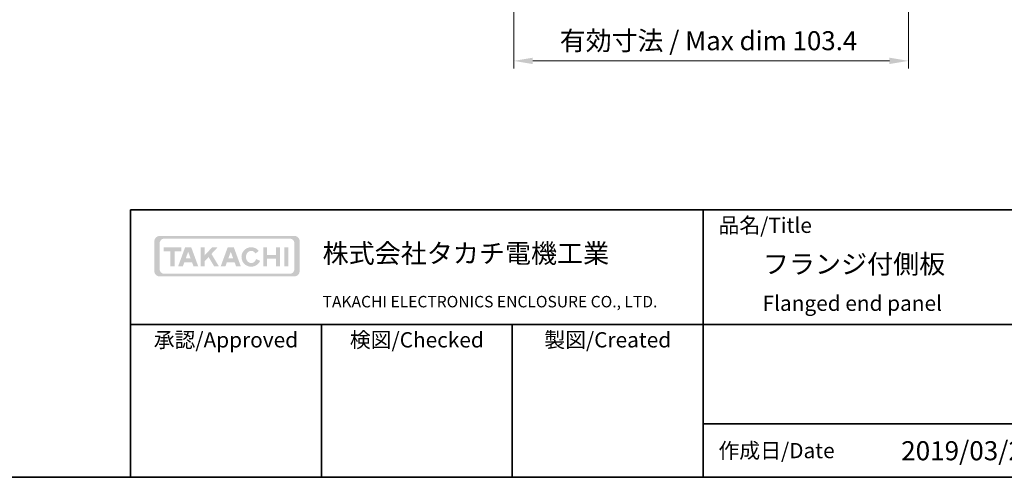
# Model space of a CAD drawing. Units: millimetres. Extents: x 29 to 4174, y 16 to 718.
# Drawn here: x 3784 to 4041, y 16 to 136 of the extents above; entities that cross this region are included whole.
import ezdxf
from ezdxf.enums import TextEntityAlignment as Align

# ---------------------------------------------------------------- set-up
doc = ezdxf.new("R2010")
doc.units = ezdxf.units.MM
doc.header["$LTSCALE"] = 2
doc.layers.get('Defpoints').update_dxf_attribs({"lineweight": 25})
for name, color, linetype, lineweight in [('Border (ISO)', 7, 'Continuous', 35), ('Dimension (ISO)', 7, 'Continuous', 18), ('Hatch (ISO)', 1, 'Continuous', 18), ('Title (ISO)', 7, 'Continuous', 35)]:
    doc.layers.add(name, color=color, linetype=linetype, lineweight=lineweight)
doc.styles.add('Note Text (TK)', font='MS PGothic.ttf')
doc.styles.add('文字スタイル67', font='arial.ttf')
doc.dimstyles.new('Default - Method 1b (TK)', dxfattribs={"dimscale": 2, "dimtxt": 2.5, "dimasz": 2.5, "dimexe": 1, "dimexo": 1.499999999999999, "dimgap": 1, "dimtad": 1, "dimtoh": 1, "dimrnd": 1e-08, "dimdsep": 46, "dimtxsty": 'Note Text (TK)', "dimcen": 0.09, "dimdle": 5, "dimclrd": 100, "dimclre": 100, "dimclrt": 7, "dimadec": 1, "dimazin": 1, "dimtfac": 1, "dimtmove": 0, "dimatfit": 3, "dimfxl": 1, "dimtolj": 1, "dimlwd": -1, "dimlwe": -1, "dimarcsym": 0})

# ---------------------------------------------------------------- blocks, each defined once
blk = doc.blocks.new('図面枠 tk図枠')
at = {"layer": 'Border (ISO)'}
blk.add_line((14.50000000000001, 8.000000000000007), (405.4999999999999, 8.000000000000007), dxfattribs=at)
blk = doc.blocks.new('表題欄 tk表題欄')
at = {"layer": 'Hatch (ISO)'}
h = blk.add_hatch(color=256, dxfattribs=at)
edge = h.paths.add_edge_path(flags=0)
edge.add_arc((95.57537688673352, 236.2990653650367), 0.5958259999999996, 269.9999999999897, 360)
edge.add_line((96.17120288673351, 236.2990653650368), (96.17120288673348, 239.7107813650365))
edge.add_arc((95.5753768867335, 239.7107813650366), 0.5958259999999996, 0, 90.0000000000068)
edge.add_line((95.57537688673342, 240.3066073650366), (79.13710888673356, 240.3066073650366))
edge.add_arc((79.13710888673353, 239.7107813650366), 0.5958259999999996, 89.99999999999744, 180)
edge.add_line((78.54128288673353, 239.7107813650365), (78.54128288673331, 236.2990653650368))
edge.add_arc((79.13710888673332, 236.2990653650365), 0.5958259999999996, 180, 270.0000000000231)
edge.add_line((79.13710888673356, 235.7032393650365), (95.57537688673342, 235.7032393650367))
edge = h.paths.add_edge_path()
edge.add_line((77.83935088673357, 239.9556413650366), (77.83935088673357, 236.0542053650368))
edge.add_arc((78.54128288673346, 236.0542053650367), 0.7019319999998935, 180, 270.0000000000087)
edge.add_line((78.54128288673357, 235.3522733650368), (96.17120288673352, 235.3522733650368))
edge.add_arc((96.17120288673351, 236.0542053650367), 0.7019319999998921, 270, 360)
edge.add_line((96.8731348867334, 236.0542053650368), (96.87313488673352, 239.9556413650366))
edge.add_arc((96.1712028867336, 239.9556413650367), 0.7019319999998921, 0, 90.00000000000873)
edge.add_line((96.17120288673348, 240.6575733650367), (78.54128288673357, 240.6575733650366))
edge.add_arc((78.54128288673357, 239.9556413650366), 0.7019319999999984, 90, 180)
for points in [[(79.07181288673355, 239.1476033650369), (79.07181288673355, 238.6578833650367), (79.92066088673353, 238.6578833650367), (79.92066088673353, 236.6581933650368), (80.50832488673353, 236.6581933650368), (80.50832488673353, 238.6578833650367), (81.35717288673355, 238.6578833650367), (81.35717288673355, 239.1476033650369)], [(85.68407849525303, 236.6581933650368), (84.9434673993943, 237.8918698287545), (84.41792288673358, 237.3246628822781), (84.41792288673358, 236.6581933650368), (83.89555488673355, 236.6581933650368), (83.89555488673355, 239.1476033650369), (84.41792288673358, 239.1476033650369), (84.41792288673358, 238.0993979968839), (85.38913556809511, 239.1476033650369), (86.10696490847272, 239.1476033650369), (85.31925422435492, 238.2974470774499), (86.30334488673353, 236.6581933650368)], [(92.09142939614459, 239.1476033650369), (92.09142939614459, 236.6581933650368), (92.60971639614465, 236.6581933650368), (92.60971639614465, 237.6580383650368), (93.76872039614462, 237.6580383650368), (93.76872039614462, 236.6581933650368), (94.28700739614459, 236.6581933650368), (94.28700739614459, 239.1476033650369), (93.76872039614462, 239.1476033650369), (93.76872039614462, 238.1477583650367), (92.60971639614465, 238.1477583650367), (92.60971639614465, 239.1476033650369)], [(94.84202339614467, 239.1476033650369), (94.84202339614467, 236.6581933650368), (95.36439139614473, 236.6581933650368), (95.36439139614473, 239.1476033650369)]]:
    blk.add_hatch(color=256, dxfattribs=at).paths.add_polyline_path(points)
h = blk.add_hatch(color=256, dxfattribs=at)
h.paths.add_polyline_path([(82.59020695886475, 237.7110913650368), (81.95242681460243, 237.7110913650368), (82.27131688673356, 238.5794973650367)], flags=0)
h.paths.add_polyline_path([(82.77903014574996, 237.1968853650368), (81.76360362771717, 237.1968853650368), (81.56578886050404, 236.6581933650368), (80.94907288673355, 236.6581933650368), (81.86321688673357, 239.1476033650369), (82.67941688673353, 239.1476033650369), (83.59356088673351, 236.6581933650368), (82.97684491296302, 236.6581933650368)])
h = blk.add_hatch(color=256, dxfattribs=at)
h.paths.add_polyline_path([(87.52707281460246, 237.7110913650368), (88.16485295886469, 237.7110913650368), (87.84596288673359, 238.5794973650367)], flags=0)
h.paths.add_polyline_path([(87.14043486050403, 236.6581933650368), (87.3382496277172, 237.1968853650368), (88.35367614574989, 237.1968853650368), (88.551490912963, 236.6581933650368), (89.16820688673343, 236.6581933650368), (88.25406288673352, 239.1476033650369), (87.43786288673356, 239.1476033650369), (86.52371888673358, 236.6581933650368)])
h = blk.add_hatch(color=256, dxfattribs=at)
edge = h.paths.add_edge_path()
edge.add_arc((90.52309888673334, 237.9028983650369), 1.273272000000011, 38.55054079078439, 336.5820184016556)
edge.add_line((91.69149139614446, 237.3968543650369), (91.17255542714857, 237.6216113977801))
edge.add_ellipse((90.52309888673352, 237.9028983650369), major_axis=(0, -0.7998759999999119), ratio=0.8673469387756529, start_angle=128.5505407907963, end_angle=426.582018401653, ccw=False)
edge.add_line((91.09381514418376, 238.3576891122095), (91.51887237036831, 238.6964075050431))
at = {"layer": 'Title (ISO)'}
for p, q in [((74.70882392282105, 244.052739026017), (255.7088239228211, 244.052739026017)), ((74.70882392282105, 209.052739026017), (74.70882392282105, 244.052739026017)), ((149.7088239228211, 244.052739026017), (149.7088239228211, 209.052739026017)), ((74.70882392282105, 229.052739026017), (230.7088239228211, 229.052739026017)), ((99.70882392282108, 229.052739026017), (99.70882392282108, 209.052739026017)), ((124.708823922821, 229.052739026017), (124.708823922821, 209.052739026017)), ((149.7088239228211, 216.052739026017), (230.7088239228211, 216.052739026017)), ((255.7088239228211, 209.052739026017), (74.70882392282105, 209.052739026017))]:
    blk.add_line(p, q, dxfattribs=at)
at = {"layer": 'Title (ISO)', "color": 1, "char_height": 2.000000029802322, "line_spacing_factor": 1.5, "style": 'Note Text (TK)'}
for s, insert, attachment_point in [('\\fＭＳ Ｐゴシック|b0|i0;\\H2.0000;品名/Title', (151.708823922821, 242.052739026017), 4), ('\\fＭＳ Ｐゴシック|b0|i0;\\H2.0000;承認/Approved', (87.20882392282108, 227.052739026017), 5), ('\\fＭＳ Ｐゴシック|b0|i0;\\H2.0000;検図/Checked', (112.208823922821, 227.052739026017), 5), ('\\fＭＳ Ｐゴシック|b0|i0;\\H2.0000;製図/Created', (137.2088239228211, 227.052739026017), 5), ('\\fＭＳ Ｐゴシック|b0|i0;\\H2.0000;作成日/Date', (151.708823922821, 212.552739026017), 4)]:
    blk.add_mtext(s, dxfattribs=dict(at, insert=insert, attachment_point=attachment_point))
at = {"layer": 'Title (ISO)', "color": 7, "attachment_point": 4, "line_spacing_factor": 1.5, "style": 'Note Text (TK)'}
for s, insert, char_height in [('株式会社タカチ電機工業', (99.87313488673345, 238.052739026017), 2.5), ('\\fArial|b0|i0;\\H1.4986;TAKACHI ELECTRONICS ENCLOSURE CO., LTD.', (99.87313488673342, 232.052739026017), 1.49859994649887)]:
    blk.add_mtext(s, dxfattribs=dict(at, insert=insert, char_height=char_height))
at = {"layer": 'Title (ISO)', "color": 7}
for tag, p, height, style in [('<品名>_001', (157.524164831912, 235.724614026017), 2.5, 'Note Text (TK)'), ('<Title>_001', (157.4482509312165, 230.5527390111159), 2.000000029802322, '文字スタイル67'), ('<尺度>_001', (239.8139375591847, 222.3098412987444), 2.5, 'Note Text (TK)'), ('<ページ_No.>_001', (237.9488807410029, 213.302739026017), 2.5, 'Note Text (TK)'), ('<総ページ数>_001', (246.7997330137301, 213.302739026017), 2.5, 'Note Text (TK)'), ('作成日_001', (175.617914831912, 211.2814322078352), 2.5, 'Note Text (TK)')]:
    blk.add_attdef(tag, p, '', height=height, dxfattribs=dict(at, style=style))
at = {"layer": 'Title (ISO)', "color": 7, "style": 'Note Text (TK)'}
blk.add_attdef('<承認>', text='', height=2.5, dxfattribs=at).set_placement((87.20882392282108, 217.052739026017), align=Align.MIDDLE_CENTER)
blk = doc.blocks.new('*D102')
at = {"layer": 'Defpoints', "color": 0}
for p in [(3912.87312759531, 204.2060194481912), (4016.273127595293, 204.2060194481913), (4016.273127595293, 125.0490435484175)]:
    blk.add_point(p, dxfattribs=at)
at = {"layer": 'Dimension (ISO)', "color": 100}
for p, q in [((3912.87312759531, 201.2060194481912), (3912.87312759531, 123.0490435484175)), ((4016.273127595293, 201.2060194481913), (4016.273127595293, 123.0490435484175)), ((3917.87312759531, 125.0490435484175), (4011.273127595293, 125.0490435484175))]:
    blk.add_line(p, q, dxfattribs=at)
for points in [[(3917.87312759531, 125.8823768817508), (3917.87312759531, 124.2157102150842), (3912.87312759531, 125.0490435484175)], [(4011.273127595293, 125.8823768817508), (4011.273127595293, 124.2157102150842), (4016.273127595293, 125.0490435484175)]]:
    blk.add_solid(points, dxfattribs=at)
at = {"layer": 'Dimension (ISO)', "color": 7, "insert": (3924.931783845301, 130.3277571847812), "char_height": 5, "attachment_point": 4, "style": 'Note Text (TK)'}
blk.add_mtext('\\A1;\\fＭＳ Ｐゴシック|b0|i0;\\H4.9746;有効寸法 / Max dim 103.4', dxfattribs=at)

msp = doc.modelspace()

# ---------------------------------------------------------------- block references
at = {"xscale": 2, "yscale": 2, "zscale": 2}
msp.add_blockref('図面枠 tk図枠', (3363.5, 0), dxfattribs=at)
ref = msp.add_blockref('表題欄 tk表題欄', (3663.082352154358, -402.1054780520341), dxfattribs=dict(xscale=2, yscale=2, zscale=2))
ref.add_attrib('<品名>_001', 'フランジ付側板', (3978.130681818182, 69.34375000000001), dxfattribs={"layer": 'Title (ISO)', "color": 7, "height": 5, "style": 'Note Text (TK)'})
ref.add_attrib('作成日_001', '2019/03/27', (4014.360795454545, 20.4573863636364), dxfattribs={"layer": 'Title (ISO)', "color": 7, "height": 5, "style": 'Note Text (TK)'})
ref.add_attrib('<Title>_001', 'Flanged end panel', (3978.041609815817, 59.58799452193357), dxfattribs={"layer": 'Title (ISO)', "color": 7, "height": 4.000000059604644, "style": '文字スタイル67'})

# ---------------------------------------------------------------- dimensions: what is measured, and where the dimension line sits
at = {"layer": 'Dimension (ISO)', "color": 100}
dim = msp.add_linear_dim(base=(4016.273127595293, 125.0490435484175), p1=(3912.87312759531, 204.2060194481912), p2=(4016.273127595293, 204.2060194481913), angle=180, text='\\fＭＳ Ｐゴシック|b0|i0;\\H4.9746;有効寸法 / Max dim <>', dimstyle='Default - Method 1b (TK)', override={"dimtoh": 0, "dimtofl": 0, "dimatfit": 1}, dxfattribs=at)
dim.commit()
dim.dimension.update_dxf_attribs({"geometry": '*D102', "text_midpoint": (3964.573127595301, 125.0490435484175), "dimtype": 160})

doc.saveas('drawing.dxf')
